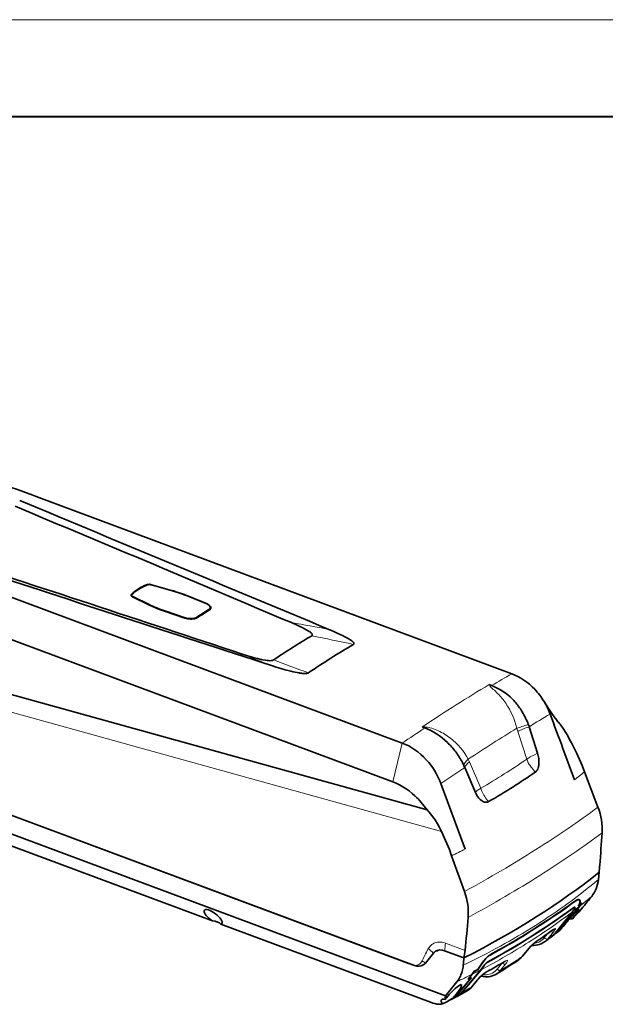
# Model space of a CAD drawing. Extents: x -514 to 1740, y -65 to 1032.
# Drawn here: x 448 to 655, y 655 to 1003 of the extents above; entities that cross this region are included whole.
import ezdxf

# ---------------------------------------------------------------- set-up
doc = ezdxf.new("R2010")
doc.units = 0

msp = doc.modelspace()

# ---------------------------------------------------------------- linework, layer by layer
at = {"color": 0, "lineweight": 13}
msp.add_line((-470.999, 1003.318), (970.19, 1003.318), dxfattribs=at)
at = {"color": 0, "lineweight": 40}
msp.add_line((-436.725, 969.045), (935.916, 969.045), dxfattribs=at)
at = {"color": 7, "lineweight": 35}
for p, q in [((621.891, 772.139), (454.811, 834.446)), ((416.13, 809.951), (583.21, 747.644)), ((579.922, 733.902), (410.872, 796.944)), ((417.999, 772.268), (591.972, 724.091)), ((584.801, 670.012), (404.514, 737.245)), ((404.514, 737.245), (587.517, 668.999)), ((605.389, 710.184), (596.805, 733.396)), ((584.279, 663.545), (422.488, 723.88)), ((516.095, 684.778), (435.683, 714.765)), ((593.138, 656.047), (519.118, 683.65))]:
    msp.add_line(p, q, dxfattribs=at)
at = {"color": 7, "lineweight": 35, "ltscale": 0.003996}
msp.add_line((492.791, 803.6), (492.865, 803.458), dxfattribs=at)
at = {"color": 7, "lineweight": 35, "ltscale": 0.182571}
msp.add_line((501.567, 801.554), (494.534, 803.521), dxfattribs=at)
at = {"color": 7, "lineweight": 13, "ltscale": 0.002995}
msp.add_line((494.617, 803.621), (494.573, 803.51), dxfattribs=at)
at = {"color": 7, "lineweight": 35, "ltscale": 0.182753}
msp.add_line((494.616, 803.621), (501.646, 801.618), dxfattribs=at)
at = {"color": 7, "lineweight": 13, "ltscale": 0.002089}
msp.add_line((501.646, 801.618), (501.616, 801.541), dxfattribs=at)
at = {"color": 7, "lineweight": 13, "ltscale": 0.004946}
msp.add_line((487.498, 800.248), (487.614, 800.087), dxfattribs=at)
at = {"color": 7, "lineweight": 35, "ltscale": 0.003503}
msp.add_line((487.543, 799.8), (487.557, 799.939), dxfattribs=at)
at = {"color": 7, "lineweight": 35, "ltscale": 0.159644}
msp.add_line((493.618, 796.534), (487.894, 799.364), dxfattribs=at)
at = {"color": 7, "lineweight": 13, "ltscale": 0.002324}
msp.add_line((488.013, 799.305), (488.022, 799.397), dxfattribs=at)
at = {"color": 7, "lineweight": 35, "ltscale": 0.159323}
msp.add_line((488.022, 799.397), (493.751, 796.605), dxfattribs=at)
at = {"color": 7, "lineweight": 35, "ltscale": 0.178802}
msp.add_line((514.102, 796.795), (507.492, 799.527), dxfattribs=at)
at = {"color": 7, "lineweight": 13, "ltscale": 0.001682}
msp.add_line((507.606, 799.552), (507.573, 799.493), dxfattribs=at)
at = {"color": 7, "lineweight": 35, "ltscale": 0.178956}
msp.add_line((507.606, 799.551), (514.214, 796.799), dxfattribs=at)
at = {"color": 7, "lineweight": 13, "ltscale": 0.003256}
msp.add_line((493.738, 796.475), (493.751, 796.605), dxfattribs=at)
at = {"color": 7, "lineweight": 35, "ltscale": 0.188393}
msp.add_line((506.351, 791.82), (499.214, 794.237), dxfattribs=at)
at = {"color": 7, "lineweight": 13, "ltscale": 0.003518}
msp.add_line((499.3, 794.208), (499.314, 794.348), dxfattribs=at)
at = {"color": 7, "lineweight": 35, "ltscale": 0.188269}
msp.add_line((499.314, 794.348), (506.454, 791.952), dxfattribs=at)
at = {"color": 7, "lineweight": 35, "ltscale": 0.126315}
msp.add_line((510.627, 792.096), (514.895, 794.799), dxfattribs=at)
at = {"color": 7, "lineweight": 13, "ltscale": 0.001188}
msp.add_line((514.19, 796.758), (514.214, 796.799), dxfattribs=at)
at = {"color": 7, "lineweight": 13, "ltscale": 0.00536}
msp.add_line((514.874, 794.586), (514.895, 794.799), dxfattribs=at)
at = {"color": 7, "lineweight": 35, "ltscale": 0.005411}
msp.add_line((514.874, 794.586), (515.058, 794.699), dxfattribs=at)
at = {"color": 7, "lineweight": 35, "ltscale": 0.000218521}
msp.add_line((515.066, 794.704), (515.058, 794.699), dxfattribs=at)
at = {"color": 7, "lineweight": 35, "ltscale": 0.006685}
msp.add_line((515.388, 795.468), (515.361, 795.202), dxfattribs=at)
at = {"color": 7, "lineweight": 35, "ltscale": 0.000385984}
msp.add_line((515.365, 795.243), (515.367, 795.258), dxfattribs=at)
at = {"color": 7, "lineweight": 13, "ltscale": 0.00404}
msp.add_line((506.437, 791.791), (506.454, 791.952), dxfattribs=at)
at = {"color": 7, "lineweight": 13, "ltscale": 0.00517}
msp.add_line((510.606, 791.89), (510.627, 792.096), dxfattribs=at)
at = {"color": 7, "lineweight": 13, "ltscale": 0.002314}
msp.add_line((510.709, 791.947), (510.788, 791.995), dxfattribs=at)
at = {"color": 7, "lineweight": 35, "ltscale": 0.001117}
msp.add_line((510.788, 791.995), (510.75, 791.971), dxfattribs=at)
at = {"color": 7, "lineweight": 35, "ltscale": 0.00764}
msp.add_line((562.355, 785.495), (562.628, 785.358), dxfattribs=at)
at = {"color": 7, "lineweight": 35, "ltscale": 0.006815}
msp.add_line((564.784, 784.149), (565.012, 783.999), dxfattribs=at)
at = {"color": 7, "lineweight": 35, "ltscale": 0.002775}
msp.add_line((565.837, 783.335), (565.912, 783.253), dxfattribs=at)
at = {"color": 7, "lineweight": 35, "ltscale": 0.012323}
msp.add_line((543.836, 773.036), (543.358, 773.156), dxfattribs=at)
at = {"color": 7, "lineweight": 13}
msp.add_line((597.075, 716.402), (418.089, 765.967), dxfattribs=at)
at = {"color": 7, "lineweight": 35, "ltscale": 0.025887}
for p, q in [((613.866, 768.312), (614.836, 767.95)), ((591.174, 752.966), (590.204, 753.328))]:
    msp.add_line(p, q, dxfattribs=at)
at = {"color": 7, "lineweight": 35, "ltscale": 0.000344687}
msp.add_line((635.481, 757.905), (635.486, 757.892), dxfattribs=at)
at = {"color": 7, "lineweight": 13, "ltscale": 0.00914}
msp.add_line((591.174, 752.966), (591.207, 753.33), dxfattribs=at)
at = {"color": 7, "lineweight": 13, "ltscale": 0.257862}
msp.add_line((627.176, 741.94), (624.04, 751.766), dxfattribs=at)
at = {"color": 7, "lineweight": 35, "ltscale": 0.245166}
msp.add_line((628.007, 753.409), (630.994, 744.068), dxfattribs=at)
at = {"color": 7, "lineweight": 13, "ltscale": 0.353233}
msp.add_line((583.21, 747.644), (579.922, 733.902), dxfattribs=at)
at = {"color": 7, "lineweight": 35, "ltscale": 0.292993}
msp.add_line((640.005, 745.672), (644.07, 734.68), dxfattribs=at)
at = {"color": 7, "lineweight": 35, "ltscale": 0.240289}
msp.add_line((609.067, 730.183), (605.281, 739.017), dxfattribs=at)
at = {"color": 7, "lineweight": 13, "ltscale": 0.25273}
msp.add_line((606.96, 740.95), (610.935, 731.655), dxfattribs=at)
at = {"color": 7, "lineweight": 35, "ltscale": 0.334456}
msp.add_line((652.356, 725.012), (647.609, 737.52), dxfattribs=at)
at = {"color": 7, "lineweight": 13, "ltscale": 0.003983}
msp.add_line((609.55, 730.729), (609.674, 730.83), dxfattribs=at)
at = {"color": 7, "lineweight": 35, "ltscale": 0.000997346}
msp.add_line((611.193, 727.293), (611.161, 727.317), dxfattribs=at)
at = {"color": 7, "lineweight": 35, "ltscale": 0.335831}
msp.add_line((600.659, 707.788), (605.184, 695.14), dxfattribs=at)
at = {"color": 7, "lineweight": 35, "ltscale": 0.064796}
msp.add_line((652.828, 701.973), (652.528, 699.398), dxfattribs=at)
at = {"color": 7, "lineweight": 13, "ltscale": 0.001254}
msp.add_line((643.766, 689.456), (643.719, 689.473), dxfattribs=at)
at = {"color": 7, "lineweight": 35, "ltscale": 0.003755}
msp.add_line((643.976, 689.642), (644.117, 689.59), dxfattribs=at)
at = {"color": 7, "lineweight": 35, "ltscale": 0.066228}
msp.add_line((644.252, 687.99), (645.951, 690.023), dxfattribs=at)
at = {"color": 7, "lineweight": 35, "ltscale": 0.064196}
msp.add_line((645.912, 689.997), (644.266, 688.026), dxfattribs=at)
at = {"color": 7, "lineweight": 13, "ltscale": 0.001922}
msp.add_line((644.571, 691.914), (644.499, 691.941), dxfattribs=at)
at = {"color": 7, "lineweight": 35, "ltscale": 0.009247}
msp.add_line((645.623, 692.228), (645.276, 692.358), dxfattribs=at)
at = {"color": 7, "lineweight": 35, "ltscale": 0.002684}
msp.add_line((645.751, 690.371), (645.649, 690.405), dxfattribs=at)
at = {"color": 7, "lineweight": 13, "ltscale": 0.001626}
msp.add_line((645.724, 690.562), (645.785, 690.541), dxfattribs=at)
at = {"color": 7, "lineweight": 35, "ltscale": 0.02868}
msp.add_line((645.838, 690.41), (646.747, 691.11), dxfattribs=at)
at = {"color": 7, "lineweight": 35, "ltscale": 0.002533}
msp.add_line((646.47, 690.896), (646.568, 690.87), dxfattribs=at)
at = {"color": 7, "lineweight": 35, "ltscale": 0.242128}
msp.add_line((637.292, 680.438), (643.344, 687.999), dxfattribs=at)
at = {"color": 7, "lineweight": 35, "ltscale": 0.242164}
msp.add_line((637.34, 680.474), (643.393, 688.037), dxfattribs=at)
at = {"color": 7, "lineweight": 35, "ltscale": 0.185456}
msp.add_line((643.356, 687.32), (638.719, 681.53), dxfattribs=at)
at = {"color": 7, "lineweight": 35, "ltscale": 0.171983}
msp.add_line((643.138, 686.99), (638.837, 681.621), dxfattribs=at)
at = {"color": 7, "lineweight": 13, "ltscale": 0.000920353}
msp.add_line((643.138, 686.99), (643.104, 687.004), dxfattribs=at)
at = {"color": 7, "lineweight": 35, "ltscale": 0.018758}
msp.add_line((643.323, 685.502), (643.798, 686.083), dxfattribs=at)
at = {"color": 7, "lineweight": 35, "ltscale": 0.028789}
msp.add_line((643.356, 687.32), (644.266, 688.026), dxfattribs=at)
at = {"color": 7, "lineweight": 13, "ltscale": 0.00058712}
msp.add_line((643.646, 687.544), (643.668, 687.535), dxfattribs=at)
at = {"color": 7, "lineweight": 35, "ltscale": 0.018509}
msp.add_line((643.668, 687.535), (644.252, 687.99), dxfattribs=at)
at = {"color": 7, "lineweight": 13, "ltscale": 0.000547025}
msp.add_line((643.961, 688.83), (643.94, 688.837), dxfattribs=at)
at = {"color": 7, "lineweight": 35, "ltscale": 0.000609168}
msp.add_line((644.252, 687.99), (644.229, 687.997), dxfattribs=at)
at = {"color": 7, "lineweight": 35, "ltscale": 0.000181682}
msp.add_line((645.627, 688.665), (645.627, 688.673), dxfattribs=at)
at = {"color": 7, "lineweight": 13, "ltscale": 0.020152}
msp.add_line((639.474, 682.116), (638.837, 681.621), dxfattribs=at)
at = {"color": 7, "lineweight": 13, "ltscale": 0.045528}
msp.add_line((633.395, 678.816), (634.543, 680.23), dxfattribs=at)
at = {"color": 7, "lineweight": 13, "ltscale": 0.078604}
for p, q in [((636.622, 680.901), (634.64, 678.46)), ((607.714, 661.409), (609.696, 663.85))]:
    msp.add_line(p, q, dxfattribs=at)
at = {"color": 7, "lineweight": 13, "ltscale": 0.000792312}
for p, q in [((636.596, 680.883), (636.622, 680.901)), ((634.614, 678.442), (634.64, 678.46))]:
    msp.add_line(p, q, dxfattribs=at)
at = {"color": 7, "lineweight": 35, "ltscale": 0.000775759}
msp.add_line((637.842, 680.652), (637.817, 680.633), dxfattribs=at)
at = {"color": 7, "lineweight": 35, "ltscale": 0.024796}
msp.add_line((638.645, 681.269), (637.862, 680.66), dxfattribs=at)
at = {"color": 7, "lineweight": 13, "ltscale": 0.184411}
msp.add_line((598.479, 676.945), (605.39, 674.368), dxfattribs=at)
at = {"color": 7, "lineweight": 35, "ltscale": 0.113726}
msp.add_line((594.239, 673.393), (591.371, 669.862), dxfattribs=at)
msp.add_line((594.239, 673.393), (591.371, 669.862), dxfattribs=at)
at = {"color": 7, "lineweight": 35, "ltscale": 0.013431}
msp.add_line((595.422, 674.142), (595.875, 674.43), dxfattribs=at)
at = {"color": 7, "lineweight": 13, "ltscale": 0.013431}
msp.add_line((595.875, 674.43), (595.422, 674.142), dxfattribs=at)
at = {"color": 7, "lineweight": 13, "ltscale": 0.00275}
msp.add_line((595.433, 674.285), (595.424, 674.176), dxfattribs=at)
at = {"color": 7, "lineweight": 35, "ltscale": 0.184154}
msp.add_line((604.996, 671.682), (598.094, 674.256), dxfattribs=at)
msp.add_line((604.996, 671.682), (598.094, 674.256), dxfattribs=at)
at = {"color": 7, "lineweight": 13, "ltscale": 0.002333}
msp.add_line((614.169, 672.749), (614.257, 672.717), dxfattribs=at)
at = {"color": 7, "lineweight": 13, "ltscale": 0.072153}
msp.add_line((625.504, 672.109), (627.323, 674.349), dxfattribs=at)
at = {"color": 7, "lineweight": 35, "ltscale": 0.072153}
msp.add_line((625.591, 672.188), (627.41, 674.428), dxfattribs=at)
at = {"color": 7, "lineweight": 35, "ltscale": 0.07245}
msp.add_line((587.517, 668.999), (584.801, 670.012), dxfattribs=at)
at = {"color": 7, "lineweight": 13, "ltscale": 0.000804908}
msp.add_line((611.66, 668.367), (611.63, 668.378), dxfattribs=at)
at = {"color": 7, "lineweight": 13, "ltscale": 0.001602}
msp.add_line((613.388, 670.279), (613.448, 670.256), dxfattribs=at)
at = {"color": 7, "lineweight": 13, "ltscale": 0.070154}
msp.add_line((616.753, 667.713), (618.522, 669.891), dxfattribs=at)
at = {"color": 7, "lineweight": 13, "ltscale": 0.072154}
msp.add_line((619.784, 669.575), (617.964, 667.335), dxfattribs=at)
at = {"color": 7, "lineweight": 35, "ltscale": 0.196505}
msp.add_line((607.708, 664.745), (602.677, 658.706), dxfattribs=at)
at = {"color": 7, "lineweight": 35, "ltscale": 0.256595}
msp.add_line((610.982, 667.512), (604.415, 659.624), dxfattribs=at)
at = {"color": 7, "lineweight": 35, "ltscale": 0.256559}
msp.add_line((604.475, 659.656), (611.041, 667.543), dxfattribs=at)
at = {"color": 7, "lineweight": 35, "ltscale": 0.057972}
msp.add_line((607.842, 665.89), (606.439, 664.044), dxfattribs=at)
at = {"color": 7, "lineweight": 35, "ltscale": 0.056193}
msp.add_line((607.91, 665.931), (606.55, 664.141), dxfattribs=at)
at = {"color": 7, "lineweight": 35, "ltscale": 0.03266}
msp.add_line((606.55, 664.141), (607.708, 664.745), dxfattribs=at)
at = {"color": 7, "lineweight": 35, "ltscale": 0.000931468}
msp.add_line((608.42, 666.749), (608.453, 666.733), dxfattribs=at)
at = {"color": 7, "lineweight": 35, "ltscale": 0.03292}
msp.add_line((608.503, 666.891), (609.668, 667.505), dxfattribs=at)
at = {"color": 7, "lineweight": 35, "ltscale": 0.004378}
msp.add_line((609.771, 667.572), (609.935, 667.511), dxfattribs=at)
at = {"color": 7, "lineweight": 35, "ltscale": 0.378411}
msp.add_line((598.462, 658.256), (584.279, 663.545), dxfattribs=at)
at = {"color": 7, "lineweight": 35, "ltscale": 0.000311462}
msp.add_line((602.489, 663.256), (602.497, 663.265), dxfattribs=at)
at = {"color": 7, "lineweight": 35, "ltscale": 0.18223}
msp.add_line((607.192, 664.227), (602.526, 658.627), dxfattribs=at)
at = {"color": 7, "lineweight": 35, "ltscale": 0.021031}
msp.add_line((606.439, 664.044), (607.185, 664.432), dxfattribs=at)
at = {"color": 7, "lineweight": 35, "ltscale": 0.000739441}
msp.add_line((606.524, 664.156), (606.55, 664.141), dxfattribs=at)
at = {"color": 7, "lineweight": 13, "ltscale": 0.001156}
msp.add_line((607.185, 664.432), (607.142, 664.45), dxfattribs=at)
at = {"color": 7, "lineweight": 35, "ltscale": 0.001994}
msp.add_line((607.3, 664.463), (607.227, 664.493), dxfattribs=at)
at = {"color": 7, "lineweight": 13, "ltscale": 0.000803998}
msp.add_line((607.714, 661.409), (607.742, 661.425), dxfattribs=at)
at = {"color": 7, "lineweight": 35, "ltscale": 0.078622}
msp.add_line((607.836, 661.509), (609.819, 663.95), dxfattribs=at)
at = {"color": 7, "lineweight": 13, "ltscale": 0.000804763}
msp.add_line((609.724, 663.866), (609.696, 663.85), dxfattribs=at)
at = {"color": 7, "lineweight": 35, "ltscale": 0.023022}
msp.add_line((601.71, 658.201), (602.526, 658.627), dxfattribs=at)
at = {"color": 7, "lineweight": 35, "ltscale": 0.001759}
msp.add_line((602.498, 658.058), (602.56, 658.091), dxfattribs=at)
at = {"color": 7, "lineweight": 35}
for points in [[(487.498, 800.248), (488.137, 800.83), (488.834, 801.386), (489.587, 801.913), (490.394, 802.412), (490.953, 802.724), (491.534, 803.024), (492.152, 803.318), (492.791, 803.6)], [(492.791, 803.6), (493.095, 803.693), (493.444, 803.742), (493.819, 803.747), (494.121, 803.722), (494.418, 803.671), (494.616, 803.621)], [(487.563, 799.582), (487.445, 799.715), (487.377, 799.855), (487.365, 799.996), (487.406, 800.128), (487.497, 800.247)], [(487.543, 799.8), (487.549, 799.699), (487.588, 799.599), (487.646, 799.513)], [(499.214, 794.237), (497.448, 794.871), (495.743, 795.558), (494.664, 796.035), (493.618, 796.534)], [(514.214, 796.799), (514.613, 796.609), (514.95, 796.402), (515.225, 796.174), (515.42, 795.945), (515.541, 795.709), (515.584, 795.481), (515.552, 795.259), (515.448, 795.052), (515.279, 794.863), (515.066, 794.704)], [(510.75, 791.971), (510.456, 791.819), (510.116, 791.694), (509.723, 791.592), (509.298, 791.522), (508.835, 791.483), (508.345, 791.478), (507.845, 791.508), (507.337, 791.574), (506.842, 791.677), (506.351, 791.82)], [(548.676, 788.051), (547.85, 788.475), (547.001, 788.888), (546.037, 789.334), (544.062, 790.197)], [(551.324, 786.208), (551.168, 786.405), (550.971, 786.596), (550.744, 786.783), (550.354, 787.066), (549.934, 787.339), (549.528, 787.582), (548.676, 788.051)], [(557.198, 787.821), (558.73, 787.169), (560.2, 786.517), (561.306, 786.005), (562.355, 785.495)], [(551.223, 785.578), (551.348, 785.679), (551.418, 785.798), (551.433, 785.929), (551.399, 786.068), (551.324, 786.208)], [(562.628, 785.358), (563.403, 784.954), (564.126, 784.55), (564.784, 784.149)], [(565.012, 783.999), (565.324, 783.777), (565.603, 783.555), (565.837, 783.335)], [(565.912, 783.253), (566.022, 783.108), (566.097, 782.965), (566.126, 782.86), (566.125, 782.76), (566.061, 782.622), (565.923, 782.508)], [(526.568, 779.118), (528.185, 778.594), (529.826, 778.096), (530.911, 777.789), (532.008, 777.501)], [(532.008, 777.501), (533.279, 777.2), (533.923, 777.067), (534.898, 776.898)], [(534.898, 776.898), (535.401, 776.831), (535.904, 776.782), (536.403, 776.762)], [(536.403, 776.762), (536.852, 776.779), (537.267, 776.842), (537.45, 776.893), (537.609, 776.96), (537.689, 777.007)], [(543.358, 773.156), (541.834, 773.562), (540.277, 774.009), (538.649, 774.504), (537.001, 775.031)], [(550.064, 772.465), (549.888, 772.372), (549.673, 772.303), (549.398, 772.253), (549.099, 772.226), (548.769, 772.219)], [(633.304, 762.373), (634.636, 760.25), (635.837, 758.437), (636.89, 756.944), (637.781, 755.769), (638.24, 755.197)], [(639.19, 753.993), (640.062, 752.762), (640.885, 751.484), (641.669, 750.17), (642.351, 748.954), (643.014, 747.718), (643.879, 746.041)], [(596.805, 733.396), (596.435, 734.337), (596.024, 735.27), (595.571, 736.195), (594.921, 737.38), (594.207, 738.535), (593.431, 739.653), (592.596, 740.73), (591.706, 741.758), (590.766, 742.733), (589.779, 743.649), (588.752, 744.5), (587.688, 745.284), (586.594, 745.994), (585.482, 746.624), (584.351, 747.175), (583.781, 747.42), (583.21, 747.644)], [(643.878, 746.04), (644.902, 743.938), (645.863, 741.815), (646.763, 739.675), (647.609, 737.52)], [(630.994, 744.068), (631.242, 743.171), (631.34, 742.705), (631.418, 742.237), (631.472, 741.79), (631.506, 741.344), (631.513, 740.575), (631.492, 740.204)], [(631.492, 740.204), (631.452, 739.834), (631.393, 739.475), (631.32, 739.155), (631.23, 738.848), (631.075, 738.45), (630.885, 738.09), (630.661, 737.777), (630.484, 737.592), (630.291, 737.437)], [(579.922, 733.902), (580.517, 733.669), (581.108, 733.416), (581.7, 733.14), (582.285, 732.845), (583.426, 732.203), (584.536, 731.49), (585.614, 730.712), (586.658, 729.87), (587.667, 728.973), (588.232, 728.432), (588.786, 727.875), (589.363, 727.264), (589.925, 726.638), (590.974, 725.388), (591.972, 724.091)], [(611.161, 727.317), (610.723, 727.689), (610.314, 728.124), (609.936, 728.613), (609.592, 729.146), (609.315, 729.652), (609.067, 730.183)], [(591.972, 724.091), (592.646, 723.329), (593.292, 722.54), (593.911, 721.725), (594.357, 721.098), (594.788, 720.459), (595.606, 719.145), (596.368, 717.791), (597.075, 716.402)], [(613.718, 726.942), (613.55, 726.856), (613.376, 726.79), (613.188, 726.741), (612.997, 726.712), (612.612, 726.713), (612.223, 726.784), (611.872, 726.905), (611.527, 727.076), (611.193, 727.293)], [(600.659, 707.788), (599.85, 709.968), (598.987, 712.132), (598.063, 714.278), (597.075, 716.402)], [(644.117, 689.59), (644.073, 689.597), (644.019, 689.591), (643.903, 689.544), (643.766, 689.456)], [(644.173, 689.675), (644.123, 689.683), (644.062, 689.675), (643.942, 689.625), (643.802, 689.534)], [(643.911, 688.79), (644.046, 689.023), (644.14, 689.234), (644.185, 689.41), (644.184, 689.494), (644.162, 689.555), (644.117, 689.59)], [(643.961, 688.83), (644.104, 689.076), (644.203, 689.299), (644.248, 689.486), (644.237, 689.61), (644.212, 689.65), (644.173, 689.675)], [(645.623, 692.228), (645.519, 692.256), (645.405, 692.263), (645.151, 692.221), (644.871, 692.104), (644.571, 691.914)], [(645.708, 692.347), (645.599, 692.376), (645.479, 692.384), (645.351, 692.373), (645.214, 692.341), (644.922, 692.219), (644.609, 692.021)], [(645.405, 689.973), (645.67, 690.448), (645.858, 690.905), (645.925, 691.138), (645.966, 691.357), (645.98, 691.533), (645.974, 691.694), (645.948, 691.838), (645.902, 691.965)], [(645.785, 690.54), (645.739, 690.418), (645.738, 690.392), (645.74, 690.382), (645.744, 690.375), (645.751, 690.371)], [(645.751, 690.371), (645.757, 690.37), (645.772, 690.372), (645.838, 690.41)], [(645.785, 690.54), (645.957, 690.956), (646.058, 691.345), (646.085, 691.692), (646.071, 691.846), (646.037, 691.984), (645.989, 692.097), (645.924, 692.193)], [(643.668, 687.535), (643.462, 687.348), (643.138, 686.99)], [(644.883, 688.169), (644.481, 687.783), (643.655, 686.936), (643.342, 686.603)], [(643.798, 686.083), (644.449, 686.905), (645.014, 687.657), (645.369, 688.169), (645.534, 688.438), (645.59, 688.547), (645.627, 688.665)], [(645.452, 688.647), (645.295, 688.53), (644.883, 688.169)], [(645.627, 688.673), (645.624, 688.693), (645.609, 688.708), (645.6, 688.71), (645.576, 688.709), (645.452, 688.647)], [(627.41, 674.428), (627.928, 675.026), (628.687, 675.815), (629.497, 676.579), (630.258, 677.223), (630.774, 677.607)], [(629.023, 676.141), (629.755, 676.125), (630.469, 676.18), (631.053, 676.28), (631.665, 676.445), (632.253, 676.666), (632.879, 676.977), (633.296, 677.236), (633.508, 677.381)], [(614.257, 672.717), (613.947, 672.525), (613.636, 672.293), (613.37, 672.064), (613.105, 671.812), (612.758, 671.448), (612.418, 671.055), (611.954, 670.467)], [(614.236, 672.787), (613.873, 672.559), (613.51, 672.278), (613.161, 671.964), (612.816, 671.614), (612.453, 671.207), (612.098, 670.772)], [(602.497, 663.265), (602.823, 663.693), (603.165, 664.203), (603.532, 664.841), (603.737, 665.251), (603.925, 665.673), (604.249, 666.546), (604.502, 667.455), (604.685, 668.394), (604.78, 669.16)], [(611.954, 670.467), (611.37, 669.662), (610.996, 669.118), (610.29, 668.05), (609.935, 667.511)], [(612.098, 670.772), (611.475, 669.939), (611.077, 669.368), (610.143, 667.97)], [(613.484, 670.335), (613.301, 670.221), (613.096, 670.067), (612.889, 669.885), (612.585, 669.581), (612.294, 669.253), (612.012, 668.904), (611.603, 668.338)], [(613.448, 670.256), (613.278, 670.151), (613.092, 670.012), (612.762, 669.716), (612.44, 669.374), (612.135, 669.012), (611.66, 668.367)], [(609.668, 667.505), (609.764, 667.567), (609.864, 667.649), (610.061, 667.858), (610.143, 667.97)], [(613.253, 666.918), (612.837, 666.665), (612.203, 666.212), (611.442, 665.591), (610.635, 664.84), (610.055, 664.228), (609.819, 663.95)], [(611.055, 665.243), (611.817, 665.099), (612.54, 665.03), (613.137, 665.024), (613.729, 665.066), (614.408, 665.177), (614.99, 665.331), (615.66, 665.584), (616.261, 665.888), (616.406, 665.973)], [(598.462, 658.256), (599.659, 659.752), (602.489, 663.256)], [(602.509, 661.37), (601.942, 660.887), (601.397, 660.385), (600.878, 659.878)], [(603.977, 662.262), (603.807, 662.218), (603.597, 662.125), (603.36, 661.991)], [(603.649, 660.778), (603.865, 661.143), (604.041, 661.484), (604.164, 661.791)], [(604.214, 662.02), (604.211, 662.119), (604.182, 662.196), (604.123, 662.246), (604.03, 662.265), (603.977, 662.262)], [(607.3, 664.463), (607.277, 664.465), (607.185, 664.432)], [(607.192, 664.227), (607.295, 664.374), (607.315, 664.428), (607.314, 664.448), (607.31, 664.456), (607.3, 664.463)], [(597.362, 655.415), (598.202, 655.83), (599.209, 656.334), (599.714, 656.612), (600.192, 656.903), (600.632, 657.207), (601.035, 657.527), (601.392, 657.857), (601.71, 658.201)], [(602.337, 658.959), (603.052, 659.896), (603.367, 660.345), (603.649, 660.778)], [(593.138, 656.047), (593.972, 655.761), (594.749, 655.545), (595.46, 655.398), (596.098, 655.319), (596.581, 655.304), (597.003, 655.337), (597.362, 655.415)]]:
    msp.add_lwpolyline(points, dxfattribs=at)
at = {"color": 7, "lineweight": 13}
for points in [[(615.387, 766.628), (614.982, 766.985), (614.596, 767.333), (614.367, 767.567), (614.268, 767.683), (614.147, 767.857)], [(591.207, 753.33), (591.683, 753.304), (592.158, 753.242), (592.666, 753.141), (593.001, 753.059), (593.662, 752.871)], [(600.214, 749.378), (601.178, 748.586), (602.097, 747.747), (602.968, 746.864), (603.788, 745.943), (604.554, 744.987), (605.262, 744.003), (605.911, 742.994), (606.498, 741.966)], [(630.994, 744.068), (629.683, 743.42), (628.447, 742.744), (627.777, 742.338), (627.176, 741.94)], [(609.674, 730.83), (610.241, 731.232), (610.935, 731.655)], [(613.718, 726.942), (613.36, 727.345), (613.007, 727.779), (612.665, 728.24), (612.351, 728.704), (612.065, 729.169), (611.799, 729.645), (611.554, 730.13), (611.22, 730.884), (610.935, 731.655)], [(629.802, 676.846), (630.072, 676.888), (630.637, 677.017), (631.18, 677.2), (631.698, 677.435), (632.187, 677.722), (632.644, 678.059), (633.065, 678.446), (633.395, 678.816)], [(636.587, 681.731), (636.844, 681.909), (637.058, 682.032), (637.223, 682.095), (637.279, 682.097), (637.303, 682.089), (637.327, 682.06), (637.333, 682.024), (637.302, 681.897), (637.211, 681.715), (637.067, 681.489), (636.622, 680.901)], [(592.409, 675.016), (592.661, 675.417), (592.948, 675.783), (593.267, 676.111), (593.616, 676.402), (593.863, 676.575), (594.121, 676.729), (594.39, 676.867), (594.668, 676.987), (595.162, 677.149), (595.678, 677.258), (596.21, 677.312), (596.756, 677.311), (597.31, 677.252), (597.87, 677.137), (598.479, 676.945)], [(627.323, 674.349), (627.943, 675.062), (628.496, 675.641), (629.08, 676.211), (629.86, 676.913), (630.598, 677.508), (630.904, 677.727)], [(590.238, 670.667), (590.559, 671.423), (590.902, 672.163), (591.385, 673.129), (591.72, 673.764), (592.409, 675.016)], [(587.517, 668.999), (587.943, 669.014), (588.356, 669.083), (588.749, 669.206), (589.117, 669.381), (589.453, 669.609), (589.767, 669.907), (590.032, 670.26), (590.238, 670.667)], [(619.596, 670.566), (619.877, 670.718), (620.114, 670.817), (620.222, 670.845), (620.311, 670.853), (620.397, 670.831), (620.444, 670.773), (620.452, 670.678), (620.408, 670.519), (620.309, 670.317), (620.134, 670.039), (619.784, 669.575)], [(609.696, 663.85), (609.993, 664.198), (610.324, 664.555), (610.892, 665.119), (611.498, 665.665), (612.118, 666.175), (612.728, 666.626), (613.092, 666.867), (613.431, 667.067)], [(611.604, 665.73), (612.229, 665.691), (612.841, 665.71), (613.438, 665.787), (614.002, 665.916), (614.545, 666.099), (615.062, 666.335), (615.551, 666.622), (616.007, 666.96), (616.428, 667.348), (616.753, 667.713)]]:
    msp.add_lwpolyline(points, dxfattribs=at)
at = {"color": 7, "lineweight": 35}
for centre, radius, start, end in [((255.73, 300.386), 569.96, 69.55612, 70.91305), ((-33198.334, -79946.615), 87507.056, 67.30991601, 67.38739084), ((-6824.59, -16573.111), 18862.171, 67.0045724, 67.3266158), ((-6047.031, -19032.26), 20873.498, 71.6436779, 71.9530854), ((-29580.02, -91570.545), 97132.588, 71.93709596, 72.00197593), ((488.498, 800.642), 1.414, 228.58293, 244.66521), ((667.462, 548.934), 289.185, 121.84678, 122.34561), ((667.646, 549.046), 289.187, 121.84653, 122.3456), ((670.594, 543.988), 295.039, 122.34553, 122.82304), ((670.826, 544.024), 295.13, 122.34561, 122.83788), ((700.702, 534.609), 292.113, 120.77845, 123.92091), ((550.774, 797.165), 25.067, 260.71735, 261.86188), ((549.151, 785.4), 13.191, 261.60776, 267.14249), ((548.856, 781.332), 9.114, 267.71674, 269.45044), ((611.519, 749.04), 25.541, 31.47115, 43.58427), ((605.732, 746.875), 23.1, 43.11025, 44.7467), ((605.054, 746.275), 24.006, 32.73585, 43.05033), ((611.413, 748.938), 25.685, 20.43316, 31.54064), ((604.534, 745.917), 24.637, 31.22198, 32.78378), ((604.423, 745.851), 24.766, 19.63275, 31.2196), ((-6099.748, -1739.081), 7183.193, 20.2374817, 20.3414013), ((605.668, 728.509), 42.109, 37.24212, 39.32853), ((604.711, 745.958), 24.459, 17.73477, 19.62119), ((580.576, 728.471), 26.836, 44.93409, 46.17713), ((580.2, 728.115), 27.354, 35.59873, 44.90772), ((580.068, 728.013), 27.52, 34.49162, 35.61086), ((580.662, 728.397), 26.813, 25.02469, 34.53437), ((581.695, 728.906), 25.662, 23.20464, 24.97001), ((496.637, 930.591), 234.888, 302.32468, 304.68158), ((484.688, 949.465), 257.226, 300.10738, 302.32576), ((699.079, 700.468), 46.276, 174.99711, 178.13732), ((-914.238, 1963.766), 2015.199, 320.736418, 320.922384), ((521.376, 852.066), 204.102, 307.42194, 307.8344), ((645.443, 691.759), 0.503, 24.11082, 68.98186), ((645.53, 691.869), 0.51, 39.40271, 69.61813), ((637.769, 696.798), 10.61, 320.13244, 326.03179), ((637.795, 696.833), 10.625, 320.13712, 327.40875), ((696.876, 636.726), 73.168, 137.0248, 138.7178), ((-383.973, 1652.392), 1410.75, 316.735017, 316.894803), ((636.217, 693.7), 9.127, 321.34873, 327.4588), ((636.259, 693.742), 9.135, 321.3509, 327.47005), ((635.406, 685.26), 5.141, 309.06565, 322.29954), ((686.995, 644.47), 60.625, 140.71994, 141.61395), ((700.564, 633.264), 78.224, 138.59451, 140.65869), ((516.153, 846.347), 203.988, 304.18746, 306.14576), ((506.822, 850.112), 214.209, 306.25749, 307.18002), ((632.893, 683.955), 5.632, 306.62418, 321.35936), ((632.961, 683.977), 5.607, 306.52891, 321.34973), ((509.95, 845.977), 209.024, 307.19881, 307.68846), ((638.022, 679.61), 2.538, 118.73007, 127.58434), ((634.318, 685.051), 5.636, 307.13959, 321.34138), ((634.436, 685.142), 5.637, 307.1829, 321.33989), ((596.598, 671.486), 3.034, 122.43748, 141.04895), ((427.836, 685.658), 177.71, 354.67316, 355.48931), ((570.737, 678.09), 34.852, 349.40616, 353.86906), ((620.545, 676.289), 6.502, 303.4451, 320.88659), ((589.012, 671.769), 3.033, 302.4372, 321.04995), ((603.05, 674.111), 10.318, 320.24374, 325.98296), ((603.116, 674.136), 10.309, 320.24171, 325.9724), ((509.647, 856.674), 216.198, 298.63429, 300.51788), ((486.059, 880.37), 250.913, 301.29918, 303.38592), ((620.441, 668.822), 1.893, 111.44861, 122.13571), ((600.515, 671.442), 9.193, 322.84556, 330.32629), ((600.665, 671.426), 9.093, 322.81672, 328.9242), ((468.871, 934.301), 301.788, 297.54965, 297.86746), ((607.949, 654.83), 8.506, 122.65482, 129.75051), ((603.164, 662.132), 1.056, 341.14213, 353.90183), ((602.803, 665.598), 6.485, 298.8154, 320.90727), ((463.115, 671.552), 135.998, 353.86232, 354.38952), ((623.677, 637.062), 32.254, 134.97961, 140.49007), ((597.837, 662.732), 6.295, 297.08266, 320.24328), ((461.17, 923.542), 300.758, 297.64599, 298.02823), ((576.057, 680.048), 33.695, 319.58153, 321.25387), ((599.57, 663.652), 6.3, 297.49129, 320.26791), ((464.576, 917.165), 293.528, 298.03999, 298.78949), ((599.533, 663.745), 6.413, 298.16146, 320.39443), ((622.303, 638.226), 30.454, 140.53401, 141.91372), ((597.765, 662.869), 6.45, 291.69053, 297.10535)]:
    msp.add_arc(centre, radius, start, end, dxfattribs=at)
at = {"color": 7, "lineweight": 13}
for centre, radius, start, end in [((329.798, -431.851), 1240.69, 79.438809, 80.055274), ((328.127, -319.312), 1127.189, 77.821154, 78.584496), ((750.282, 1334.801), 599.025, 248.070603, 249.14243), ((784.652, 1430.682), 698.772, 249.303104, 250.384002), ((897.311, 300.288), 546.352, 120.27212, 121.1325), ((599.446, 759.113), 17.105, 30.74506, 32.53619), ((613.247, 777.089), 9.276, 275.56573, 279.86526), ((591.864, 740.263), 35.332, 44.90741, 48.26175), ((598.521, 747.029), 25.841, 34.73788, 44.70339), ((597.948, 746.726), 26.486, 13.40479, 34.56885), ((955.816, 215.053), 630.305, 120.544957, 121.337546), ((1070.353, 27.28), 869.617, 123.437296, 124.068406), ((590.794, 715.685), 37.647, 89.37155, 90.89816), ((588.48, 735.959), 17.689, 64.87035, 72.96567), ((1020.605, 107.726), 757.45, 121.600016, 122.354014), ((652.621, 760.891), 30.002, 195.51354, 197.70562), ((1076.583, 19.329), 862.081, 122.352812, 123.044492), ((583.623, 730.974), 25.38, 23.1447, 25.66309), ((494.707, 933.573), 232.962, 302.32529, 304.65482), ((638.755, 746.649), 12.5, 202.12841, 214.69286), ((1153.868, -97.459), 1000.32, 123.258113, 123.84066), ((639.005, 746.807), 12.796, 214.63915, 216.32877), ((638.961, 746.763), 12.734, 216.28726, 227.08884), ((483.089, 951.925), 254.683, 300.1312, 302.32631), ((524.339, 887.502), 194.139, 308.07746, 309.41674), ((463.08, 985.222), 309.673, 296.37667, 297.35769), ((524.685, 843.211), 195.377, 308.36571, 309.95242), ((521.957, 846.696), 199.799, 307.43008, 308.34542), ((511.458, 846.408), 208.279, 306.25839, 307.1685), ((514.566, 842.297), 203.125, 307.18726, 307.67712), ((629.874, 682.323), 6.134, 306.32724, 320.97387), ((568.046, 645.702), 38.117, 46.59317, 50.2705), ((493.385, 872.488), 240.014, 302.34063, 303.39858), ((620.773, 675.936), 6.085, 303.5247, 321.0256), ((568.521, 638.905), 38.477, 53.56752, 55.63753), ((488.043, 880.924), 250, 301.31114, 302.34073), ((490.445, 898.184), 260.274, 295.50034, 296.81121), ((493.462, 892.156), 253.528, 296.835, 297.61595), ((613.257, 671.136), 6.05, 301.37567, 321.07251), ((469.286, 913.334), 287.452, 298.05387, 298.78807), ((603.033, 665.181), 6.011, 298.88756, 321.13739), ((607.534, 661.756), 0.391, 302.14406, 320.69451), ((609.516, 664.197), 0.391, 302.1424, 320.80535), ((465.948, 919.582), 294.536, 297.65977, 298.04215)]:
    msp.add_arc(centre, radius, start, end, dxfattribs=at)
at = {"color": 7, "lineweight": 35}
for centre, major_axis, ratio, start_param, end_param in [((516.429, 792.08), (31.379, -3.165), 0.4534537, 2.4615674, 2.7730984), ((493.976, 802.981), (1.393, -0.141), 0.4534537, 1.2047, 2.4615674), ((489.009, 789.416), (31.341, -3.161), 0.4534537, 0.9865303, 1.2047), ((413.256, 736.302), (111.004, 48.416), 0.4344297, 0.3952097, 0.4850962), ((488.95, 799.799), (1.393, -0.141), 0.4534537, 3.1415924, 4.0299658), ((488.95, 799.799), (1.393, -0.141), 0.4534537, 2.7730984, 3.1415924), ((514.629, 805.64), (31.341, -3.161), 0.4534537, 4.0299658, 4.2481355), ((512.254, 795.784), (3.134, -0.316), 0.4534537, 6.2831836, 7.2697156), ((512.256, 795.562), (3.109, -0.321), 0.4480891, 5.7691448, 6.2842649), ((512.254, 795.784), (3.134, -0.316), 0.4534537, 5.7589256, 6.2831836), ((507.985, 793.081), (3.134, -0.316), 0.4534537, 4.2481355, 5.7589256), ((512.321, 327.903), (-177.587, -475.223), 0.4457944, 3.6440963, 3.7022736), ((-207.351, 1152.362), (757.96, -379.576), 0.0275182, 6.1624777, 6.1948278), ((619.854, 753.902), (10.388, -17.533), 0.7800295, 1.8585888, 2.3731363), ((612.241, 749.925), (9.105, -17.598), 0.8048649, 1.9419672, 2.4155228), ((590.292, 735.694), (12.122, -16.107), 0.7308505, 1.7892113, 2.2893242), ((634.533, 721.817), (14.35, -16.481), 0.7856957, 0.6734978, 1.1315224), ((235.186, 858.329), (-274.38, 415.634), 0.7635449, 3.9086833, 3.9346619), ((211.302, 842.562), (-497.476, 50.173), 0.4534537, 2.528215, 2.7064509), ((211.302, 842.562), (-497.476, 50.173), 0.4534537, 2.528215, 2.7064508), ((639.268, 705.063), (8.74, -13.545), 0.745908, 0.2383399, 0.7358402), ((587.169, 691.816), (13.833, -16.859), 0.8047067, 0.6944074, 1.1525502), ((516.37, 686.225), (3.083, -2.378), 0.3425563, 0.2282781, 3.3343669), ((137.381, 863.044), (564.486, -88.174), 0.4235819, 5.7785541, 5.8871465), ((525.157, 718.46), (164.245, 50.091), 0.4584892, 5.1351231, 5.3706648), ((64.006, 893.168), (642.742, -111.494), 0.4120432, 5.8072137, 5.9057296), ((124.25, 870.788), (582.629, -87.41), 0.4274217, 5.8244856, 5.8766113), ((516.37, 686.225), (3.083, -2.378), 0.3425563, 3.3343669, 4.8843165), ((187.556, 828.167), (258.182, -425.885), 0.7793726, 0.7967922, 0.8227708), ((515.994, 683.193), (-3.482, 0.351), 0.4534537, 3.6470297, 4.7292288), ((516.379, 686.218), (3.073, -2.371), 0.3431018, 6.0092561, 6.511845), ((124.27, 870.79), (582.611, -87.411), 0.4274347, 5.7723515, 5.8244778), ((641.471, 680.474), (-2.456, -4.842), 0.5791225, 3.3407045, 3.6532096), ((597.647, 669.822), (2.675, -4.224), 0.7715763, 3.1416776, 3.3952735), ((597.647, 669.821), (2.676, -4.225), 0.7714496, 2.3481799, 3.1416481), ((597.647, 669.822), (2.675, -4.224), 0.7715763, 2.3480759, 3.1416776), ((587.964, 673.432), (2.676, -4.223), 0.7716021, 5.4893639, 6.2830081), ((587.964, 673.433), (-2.675, 4.224), 0.7715763, 2.3480771, 3.1416775), ((587.964, 673.433), (-2.675, 4.224), 0.7715763, 3.1416775, 3.3952735), ((600.249, 654.417), (3.212, -2.47), 0.3418467, 3.3374728, 3.9156881), ((600.224, 654.429), (3.187, -2.457), 0.3425434, 2.4399431, 3.3384191)]:
    msp.add_ellipse(centre, major_axis=major_axis, ratio=ratio, start_param=start_param, end_param=end_param, dxfattribs=at)
at = {"color": 7, "lineweight": 13}
for centre, major_axis, ratio, start_param, end_param in [((-225.002, -260.208), (-938.867, -1056.651), 0.1145528, 3.4951907, 3.5466267), ((575.835, 682.322), (-16.239, -70.997), 0.5165206, 2.9051122, 3.0318792), ((631.59, 754.7), (9.64, 2.659), 0.0553914, 1.9652561, 2.5118892), ((631.917, 753.6), (9.529, 3.033), 0.1084348, 1.9588045, 2.5084442), ((614.032, 743.581), (9.004, 4.35), 0.2748089, 2.4166339, 2.963267), ((614.494, 742.566), (9.19, 3.942), 0.226819, 2.4281446, 2.9777843), ((614.303, 732.038), (5.263, 2.103), 0.1923531, 2.614844, 2.9385298), ((215.49, 734.354), (491.774, 77.16), 0.3071001, 5.666625, 5.7557357), ((233.102, 728.646), (475.081, 73.622), 0.3145132, 5.6577813, 5.7491833), ((221.622, 733.852), (485.501, 77.446), 0.307646, 5.5726714, 5.662471), ((231.158, 728.488), (476.984, 73.695), 0.3138437, 5.5681537, 5.6593813), ((258.771, 935.063), (441.468, -170.539), 0.5585863, 5.8908037, 5.9839001), ((222.21, 955.166), (474.473, -199.978), 0.5423669, 5.9226868, 5.9827988), ((273.419, 925.47), (427.266, -159.653), 0.5667568, 5.7824104, 5.8773655), ((284.583, 1031.17), (388.123, -315.215), 0.6157774, 6.1001936, 6.1222495), ((633.932, 679.157), (0.776, -0.63), 0.6157774, 4.5083537, 6.07915), ((635.914, 681.597), (0.776, -0.63), 0.6157774, 4.8696746, 6.07915), ((635.883, 682.43), (-0.59, 0.807), 0.7777385, 3.141558, 3.3438279), ((585.084, 668.825), (-8.735, -23.424), 0.44615, 1.9664382, 2.0846677), ((222.09, 955.274), (474.589, -200.098), 0.5423225, 5.8627027, 5.9228043), ((630.212, 678.434), (-0.562, 0.827), 0.7747648, 3.1413142, 3.3703596), ((624.815, 672.818), (0.776, -0.63), 0.6157774, 6.0931785, 6.2831583), ((626.634, 675.059), (-0.776, 0.63), 0.6157774, 2.9515859, 3.1415656), ((284.583, 1031.17), (388.123, -315.215), 0.6157774, 6.0360505, 6.0581064), ((619.11, 670.294), (0.776, -0.63), 0.6157774, 4.5377679, 6.0651215), ((618.926, 671.287), (-0.508, 0.861), 0.7680461, 3.1415415, 3.4197635), ((612.773, 667.795), (-0.479, 0.878), 0.763981, 3.1413203, 3.4449449), ((617.29, 668.053), (0.776, -0.63), 0.6157774, 4.5083537, 6.0651215)]:
    msp.add_ellipse(centre, major_axis=major_axis, ratio=ratio, start_param=start_param, end_param=end_param, dxfattribs=at)

doc.saveas('drawing.dxf')
